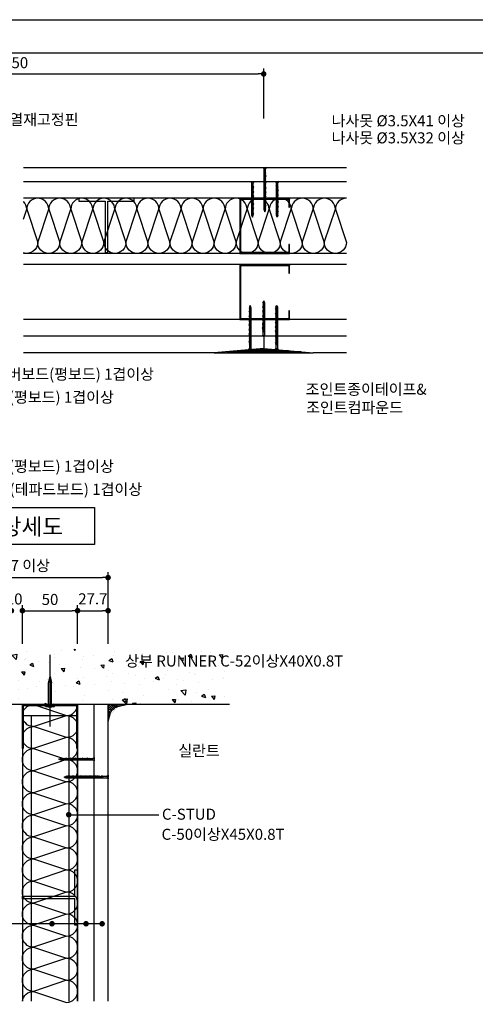
# Model space of a CAD drawing. Units: millimetres. Extents: x 0 to 2832, y 0 to 1485.
# Drawn here: x 549 to 962, y 593 to 1485 of the extents above; entities that cross this region are included whole.
import ezdxf

# ---------------------------------------------------------------- set-up
doc = ezdxf.new("R2010")
doc.units = ezdxf.units.MM
doc.header["$LTSCALE"] = 15
doc.linetypes.add('CENTERX2', pattern=[101.6, 63.5, -12.7, 12.7, -12.7])
doc.layers.get('0').update_dxf_attribs({"linetype": 'CONTINUOUS'})
doc.layers.get('DEFPOINTS').update_dxf_attribs({"color": 251, "linetype": 'CONTINUOUS'})
for name, color, linetype in [('CEN', 1, 'CENTERX2'), ('CHAN', 3, 'CONTINUOUS'), ('CON', 2, 'CONTINUOUS'), ('DIM', 7, 'CONTINUOUS'), ('ELE', 8, 'CONTINUOUS'), ('FIN', 8, 'CONTINUOUS'), ('GB', 7, 'CONTINUOUS'), ('HAT', 8, 'CONTINUOUS'), ('INSUL', 8, 'CONTINUOUS'), ('ITXT', 5, 'CONTINUOUS'), ('Pin', 4, 'CONTINUOUS'), ('SCREW2', 8, 'CONTINUOUS'), ('TEXT', 7, 'CONTINUOUS')]:
    doc.layers.add(name, color=color, linetype=linetype)
doc.styles.add('GHS', font='H2WULM.TTF')
doc.dimstyles.get("Standard").update_dxf_attribs({"dimscale": 20, "dimtxt": 2, "dimasz": 1, "dimexe": 1, "dimexo": 5, "dimgap": 1, "dimtad": 1, "dimdec": 0, "dimdsep": 46, "dimtxsty": 'GHS', "dimblk1": 'DOT', "dimblk2": 'DOT', "dimsah": 1, "dimcen": 1, "dimadec": 0, "dimazin": 0, "dimtfac": 1, "dimtdec": 0, "dimtmove": 0, "dimatfit": 3, "dimldrblk": 'DOT', "dimfxl": 0, "dimtolj": 1, "dimtzin": 0, "dimarcsym": 0})

# ---------------------------------------------------------------- blocks, each defined once
blk = doc.blocks.new('_DOT')
at = {"color": 0, "linetype": 'ByBlock'}
blk.add_line((-0.5, 0), (-1, 0), dxfattribs=at)
at = {"color": 0, "linetype": 'ByBlock', "const_width": 0.5}
blk.add_lwpolyline([(-0.25, 0, 1), (0.25, 0, 1)], format="xyb", close=True, dxfattribs=at)
blk = doc.blocks.new('*D7')
at = {"layer": 'DEFPOINTS', "color": 0, "transparency": 16777216}
for p in [(628.91, 979.35), (461.21, 914.35), (628.91, 914.35)]:
    blk.add_point(p, dxfattribs=at)
at = {"layer": 'DIM', "lineweight": -2, "transparency": 16777216}
for p, q in [((461.21, 919.35), (461.21, 984.35)), ((628.91, 919.35), (628.91, 984.35)), ((466.21, 979.35), (623.91, 979.35))]:
    blk.add_line(p, q, dxfattribs=at)
at = {"layer": 'DIM', "lineweight": -2, "transparency": 16777216, "xscale": 5, "yscale": 5, "zscale": 5, "rotation": 180}
blk.add_blockref('_DOT', (461.21, 979.35), dxfattribs=at)
at = {"layer": 'DIM', "lineweight": -2, "transparency": 16777216, "xscale": 5, "yscale": 5, "zscale": 5}
blk.add_blockref('_DOT', (628.91, 979.35), dxfattribs=at)
at = {"layer": 'DIM', "color": 3, "transparency": 16777216, "insert": (545.06, 990.29), "char_height": 10, "attachment_point": 5, "style": 'GHS'}
blk.add_mtext('\\A1;167.7 이상', dxfattribs=at)
blk = doc.blocks.new('*D10')
at = {"layer": 'DEFPOINTS', "color": 0, "transparency": 16777216}
for p in [(551.21, 949.35), (541.21, 914.35), (551.21, 914.35)]:
    blk.add_point(p, dxfattribs=at)
at = {"layer": 'DIM', "lineweight": -2, "transparency": 16777216}
for p, q in [((536.21, 949.35), (531.21, 949.35)), ((541.21, 919.35), (541.21, 954.35)), ((551.21, 919.35), (551.21, 954.35)), ((556.21, 949.35), (561.21, 949.35))]:
    blk.add_line(p, q, dxfattribs=at)
at = {"layer": 'DIM', "lineweight": -2, "transparency": 16777216, "xscale": 5, "yscale": 5, "zscale": 5}
blk.add_blockref('_DOT', (541.21, 949.35), dxfattribs=at)
at = {"layer": 'DIM', "lineweight": -2, "transparency": 16777216, "xscale": 5, "yscale": 5, "zscale": 5, "rotation": 180}
blk.add_blockref('_DOT', (551.21, 949.35), dxfattribs=at)
at = {"layer": 'DIM', "color": 3, "transparency": 16777216, "insert": (543.71, 960), "char_height": 10, "attachment_point": 5, "style": 'GHS'}
blk.add_mtext('\\A1;10', dxfattribs=at)
blk = doc.blocks.new('*D11')
at = {"layer": 'DEFPOINTS', "color": 0, "transparency": 16777216}
for p in [(601.21, 949.35), (551.21, 914.35), (601.21, 914.35)]:
    blk.add_point(p, dxfattribs=at)
at = {"layer": 'DIM', "lineweight": -2, "transparency": 16777216}
for p, q in [((551.21, 919.35), (551.21, 954.35)), ((556.21, 949.35), (596.21, 949.35)), ((601.21, 919.35), (601.21, 954.35))]:
    blk.add_line(p, q, dxfattribs=at)
at = {"layer": 'DIM', "lineweight": -2, "transparency": 16777216, "xscale": 5, "yscale": 5, "zscale": 5, "rotation": 180}
blk.add_blockref('_DOT', (551.21, 949.35), dxfattribs=at)
at = {"layer": 'DIM', "lineweight": -2, "transparency": 16777216, "xscale": 5, "yscale": 5, "zscale": 5}
blk.add_blockref('_DOT', (601.21, 949.35), dxfattribs=at)
at = {"layer": 'DIM', "color": 3, "transparency": 16777216, "insert": (576.21, 959.55), "char_height": 10, "attachment_point": 5, "style": 'GHS'}
blk.add_mtext('\\A1;50', dxfattribs=at)
blk = doc.blocks.new('*D12')
at = {"layer": 'DEFPOINTS', "color": 0, "transparency": 16777216}
for p in [(628.91, 949.35), (601.21, 914.35), (628.91, 914.35)]:
    blk.add_point(p, dxfattribs=at)
at = {"layer": 'DIM', "lineweight": -2, "transparency": 16777216}
for p, q in [((601.21, 919.35), (601.21, 954.35)), ((606.21, 949.35), (623.91, 949.35)), ((628.91, 919.35), (628.91, 954.35))]:
    blk.add_line(p, q, dxfattribs=at)
at = {"layer": 'DIM', "lineweight": -2, "transparency": 16777216, "xscale": 5, "yscale": 5, "zscale": 5, "rotation": 180}
blk.add_blockref('_DOT', (601.21, 949.35), dxfattribs=at)
at = {"layer": 'DIM', "lineweight": -2, "transparency": 16777216, "xscale": 5, "yscale": 5, "zscale": 5}
blk.add_blockref('_DOT', (628.91, 949.35), dxfattribs=at)
at = {"layer": 'DIM', "color": 3, "transparency": 16777216, "insert": (615.06, 960.1), "char_height": 10, "attachment_point": 5, "style": 'GHS'}
blk.add_mtext('\\A1;27.7', dxfattribs=at)
blk = doc.blocks.new('못1')
at = {"layer": 'SCREW2'}
for p, q in [((9.401, 1.051), (10.251, 1.051)), ((9.401, 1.051), (9.401, 0.951)), ((9.401, 0.951), (10.251, 0.951)), ((9.651, 1.101), (9.651, 1.051)), ((9.651, 1.101), (10.001, 1.101)), ((10.001, 1.101), (10.001, 1.051)), ((10.251, 1.051), (10.251, 0.951)), ((9.676, 0.851), (9.676, -1.149)), ((9.976, 0.851), (9.976, -1.149)), ((9.676, -1.149), (9.826, -1.749)), ((9.826, -1.749), (9.976, -1.149))]:
    blk.add_line(p, q, dxfattribs=at)
blk.add_lwpolyline([(9.826, -1.749), (9.88, -1.203, -0.255479), (9.976, -1.149, -0.15073)], format="xyb", dxfattribs=at)
for centre, major_axis, ratio, start_param, end_param in [((9.407, 0.85), (-0.269, 0.001), 0.375814, 3.166741, 4.737538), ((9.504, 0.851), (-0.251, 0.01), 0.428989, 3.232453, 4.416556)]:
    blk.add_ellipse(centre, major_axis=major_axis, ratio=ratio, start_param=start_param, end_param=end_param, dxfattribs=at)
at = {"layer": 'SCREW2', "extrusion": (0, 0, -1)}
for centre, major_axis, ratio, start_param, end_param in [((10.148, 0.851), (0.251, 0.01), 0.428989, 3.232453, 4.416556), ((10.245, 0.85), (0.269, 0.001), 0.375814, 3.166741, 4.737538)]:
    blk.add_ellipse(centre, major_axis=major_axis, ratio=ratio, start_param=start_param, end_param=end_param, dxfattribs=at)
blk = doc.blocks.new('3')
at = {"layer": 'SCREW2'}
for p, q in [((-0.52, 32), (-1.63, 32)), ((-0.98, 27.57), (0.64, 28)), ((-0.69, 27.95), (-0.98, 27.57)), ((-0.97, 26.72), (0.64, 27.15)), ((-0.69, 27.1), (-0.97, 26.72)), ((-0.69, 27.95), (0.93, 28.38)), ((-0.69, 27.1), (0.93, 27.53)), ((-0.68, 27.95), (-0.68, 30.81)), ((-0.68, 27.11), (-0.68, 27.64)), ((-0.68, 26.26), (-0.68, 26.8)), ((-0.06, 31.52), (-0.06, 31.35)), ((-0.03, 31.32), (-0.01, 31.32)), ((0.03, 31.52), (0.03, 31.35)), ((1.6, 32), (0.48, 32)), ((0.64, 28.3), (0.64, 30.81)), ((0.93, 28.38), (0.64, 28)), ((0.64, 27.46), (0.64, 28)), ((0.93, 27.53), (0.64, 27.15)), ((0.64, 26.61), (0.64, 27.15)), ((-0.98, 25.02), (0.64, 25.45)), ((-0.69, 25.41), (-0.98, 25.02)), ((-0.97, 25.87), (0.64, 26.3)), ((-0.68, 26.26), (-0.97, 25.87)), ((-0.97, 24.18), (0.64, 24.61)), ((-0.69, 24.56), (-0.97, 24.18)), ((-0.97, 23.33), (0.65, 23.76)), ((-0.68, 23.72), (-0.97, 23.33)), ((-0.96, 22.49), (0.65, 22.91)), ((-0.68, 22.87), (-0.96, 22.49)), ((-0.96, 21.64), (0.66, 22.07)), ((-0.67, 22.02), (-0.96, 21.64)), ((-0.95, 20.79), (0.67, 21.22)), ((-0.66, 21.18), (-0.95, 20.79)), ((-0.94, 19.95), (0.67, 20.38)), ((-0.66, 20.33), (-0.94, 19.95)), ((-0.94, 19.1), (0.67, 19.53)), ((-0.65, 19.49), (-0.94, 19.1)), ((-0.94, 18.25), (0.68, 18.68)), ((-0.65, 18.64), (-0.94, 18.25)), ((-0.69, 25.41), (0.93, 25.84)), ((-0.69, 24.56), (0.93, 24.99)), ((-0.68, 26.26), (0.93, 26.69)), ((-0.68, 25.41), (-0.68, 25.95)), ((-0.68, 24.56), (-0.68, 25.1)), ((-0.68, 23.72), (-0.68, 24.26)), ((-0.68, 23.72), (0.94, 24.15)), ((-0.68, 22.87), (0.94, 23.3)), ((-0.67, 22.87), (-0.67, 23.41)), ((-0.67, 22.02), (-0.67, 22.56)), ((-0.67, 22.02), (0.95, 22.45)), ((-0.66, 21.18), (-0.66, 21.72)), ((-0.66, 21.18), (0.95, 21.61)), ((-0.66, 20.33), (-0.66, 20.87)), ((-0.66, 20.33), (0.96, 20.76)), ((-0.66, 17.79), (0.96, 18.22)), ((-0.65, 19.49), (-0.65, 20.03)), ((-0.65, 19.49), (0.96, 19.92)), ((-0.65, 18.64), (-0.65, 19.18)), ((-0.65, 18.64), (0.96, 19.07)), ((-0.65, 17.79), (-0.65, 18.33)), ((0.93, 26.69), (0.64, 26.3)), ((0.64, 25.76), (0.64, 26.3)), ((0.93, 25.84), (0.64, 25.45)), ((0.64, 24.91), (0.64, 25.45)), ((0.93, 24.99), (0.64, 24.61)), ((0.64, 24.07), (0.64, 24.61)), ((0.94, 24.15), (0.65, 23.76)), ((0.65, 23.22), (0.65, 23.76)), ((0.94, 23.3), (0.65, 22.91)), ((0.65, 22.37), (0.65, 22.91)), ((0.95, 22.45), (0.66, 22.07)), ((0.66, 21.53), (0.66, 22.07)), ((0.66, 20.68), (0.66, 21.22)), ((0.95, 21.61), (0.67, 21.22)), ((0.96, 20.76), (0.67, 20.38)), ((0.67, 19.84), (0.67, 20.38)), ((0.96, 19.92), (0.67, 19.53)), ((0.67, 18.99), (0.67, 19.53)), ((0.67, 18.14), (0.67, 18.68)), ((0.96, 18.22), (0.67, 17.84)), ((0.96, 19.07), (0.68, 18.68)), ((-0.94, 17.41), (0.67, 17.84)), ((-0.66, 17.79), (-0.94, 17.41)), ((-0.94, 16.56), (0.67, 16.99)), ((-0.65, 16.94), (-0.94, 16.56)), ((-0.94, 15.71), (0.68, 16.14)), ((-0.65, 16.1), (-0.94, 15.71)), ((-0.94, 14.89), (0.67, 15.32)), ((-0.65, 15.27), (-0.94, 14.89)), ((-0.94, 14.16), (0.68, 14.59)), ((-0.65, 14.54), (-0.94, 14.16)), ((-0.94, 13.31), (0.67, 13.74)), ((-0.65, 13.7), (-0.94, 13.31)), ((-0.94, 12.46), (0.68, 12.89)), ((-0.65, 12.85), (-0.94, 12.46)), ((-0.94, 11.62), (0.68, 12.05)), ((-0.65, 12), (-0.94, 11.62)), ((-0.94, 10.77), (0.67, 11.2)), ((-0.65, 11.15), (-0.94, 10.77)), ((-0.94, 9.92), (0.68, 10.35)), ((-0.65, 10.31), (-0.94, 9.92)), ((-0.94, 9.08), (0.68, 9.5)), ((-0.65, 9.46), (-0.94, 9.08)), ((-0.65, 16.94), (-0.65, 17.48)), ((-0.65, 16.94), (0.96, 17.37)), ((-0.65, 16.1), (-0.65, 16.64)), ((-0.65, 16.1), (0.96, 16.53)), ((-0.65, 15.29), (-0.65, 16.14)), ((-0.65, 15.27), (0.96, 15.7)), ((-0.65, 15.28), (-0.65, 15.46)), ((-0.65, 14.55), (-0.65, 14.97)), ((-0.65, 14.54), (0.96, 14.97)), ((-0.65, 13.7), (-0.65, 14.24)), ((-0.65, 13.7), (0.96, 14.13)), ((-0.65, 12.85), (-0.65, 13.39)), ((-0.65, 12.85), (0.96, 13.28)), ((-0.65, 12), (-0.65, 12.54)), ((-0.65, 12), (0.97, 12.43)), ((-0.65, 11.16), (-0.65, 11.7)), ((-0.65, 11.15), (0.96, 11.58)), ((-0.65, 10.31), (-0.65, 10.85)), ((-0.65, 10.31), (0.96, 10.74)), ((-0.65, 9.46), (-0.65, 10)), ((-0.65, 9.46), (0.97, 9.89)), ((-0.65, 8.61), (-0.65, 9.15)), ((-0.65, 8.61), (0.97, 9.04)), ((0.67, 17.3), (0.67, 17.84)), ((0.96, 17.37), (0.67, 16.99)), ((0.67, 16.45), (0.67, 16.99)), ((0.67, 15.63), (0.67, 16.14)), ((0.96, 15.7), (0.67, 15.32)), ((0.67, 14.78), (0.67, 15.32)), ((0.67, 14.55), (0.67, 15.08)), ((0.67, 14.05), (0.67, 14.59)), ((0.96, 14.13), (0.67, 13.74)), ((0.67, 13.2), (0.67, 13.74)), ((0.67, 12.35), (0.67, 12.89)), ((0.67, 11.51), (0.67, 12.05)), ((0.96, 11.58), (0.67, 11.2)), ((0.67, 10.66), (0.67, 11.2)), ((0.67, 9.81), (0.67, 10.35)), ((0.67, 8.96), (0.67, 9.5)), ((0.96, 16.53), (0.68, 16.14)), ((0.96, 14.97), (0.68, 14.59)), ((0.96, 13.28), (0.68, 12.89)), ((0.97, 12.43), (0.68, 12.05)), ((0.96, 10.74), (0.68, 10.35)), ((0.97, 9.89), (0.68, 9.5)), ((0.97, 9.04), (0.68, 8.66)), ((-0.94, 8.23), (0.68, 8.66)), ((-0.65, 8.61), (-0.94, 8.23)), ((-0.94, 6.53), (0.68, 6.96)), ((-0.65, 6.92), (-0.94, 6.53)), ((-0.94, 5.69), (0.68, 6.12)), ((-0.65, 6.07), (-0.94, 5.69)), ((-0.94, 4.84), (0.68, 5.27)), ((-0.65, 5.22), (-0.94, 4.84)), ((-0.94, 3.14), (0.68, 3.57)), ((-0.65, 3.53), (-0.94, 3.14)), ((-0.94, 2.3), (0.68, 2.73)), ((-0.65, 2.68), (-0.94, 2.3)), ((-0.94, 1.45), (0.68, 1.88)), ((-0.65, 1.83), (-0.94, 1.45)), ((-0.93, 7.38), (0.68, 7.81)), ((-0.65, 7.77), (-0.93, 7.38)), ((-0.93, 3.99), (0.68, 4.42)), ((-0.65, 4.38), (-0.93, 3.99)), ((-0.67, 1.55), (0, 0)), ((-0.65, 7.77), (-0.65, 8.31)), ((-0.65, 7.77), (0.97, 8.2)), ((-0.65, 6.92), (-0.65, 7.46)), ((-0.65, 6.92), (0.96, 7.35)), ((-0.65, 6.07), (-0.65, 6.61)), ((-0.65, 6.07), (0.97, 6.5)), ((-0.65, 5.22), (-0.65, 5.76)), ((-0.65, 5.22), (0.97, 5.65)), ((-0.65, 4.38), (-0.65, 4.92)), ((-0.65, 4.38), (0.97, 4.81)), ((-0.65, 3.53), (-0.65, 4.07)), ((-0.65, 3.53), (0.96, 3.96)), ((-0.65, 2.68), (-0.65, 3.22)), ((-0.65, 2.68), (0.97, 3.11)), ((-0.65, 1.83), (-0.65, 2.37)), ((-0.65, 1.83), (0.97, 2.26)), ((0.62, 1.61), (-0.04, 1.09)), ((-0.04, 1.09), (0, 0)), ((0, 0), (0.62, 1.61)), ((0.62, 1.61), (0.62, 1.86)), ((0.67, 8.12), (0.67, 8.66)), ((0.67, 7.27), (0.67, 7.81)), ((0.67, 6.42), (0.67, 6.96)), ((0.67, 5.57), (0.67, 6.11)), ((0.67, 4.73), (0.67, 5.27)), ((0.67, 3.88), (0.67, 4.42)), ((0.67, 3.03), (0.67, 3.57)), ((0.67, 2.19), (0.67, 2.72)), ((0.97, 8.2), (0.68, 7.81)), ((0.96, 7.35), (0.68, 6.96)), ((0.97, 6.5), (0.68, 6.12)), ((0.97, 5.65), (0.68, 5.27)), ((0.97, 4.81), (0.68, 4.42)), ((0.96, 3.96), (0.68, 3.57)), ((0.97, 3.11), (0.68, 2.73)), ((0.97, 2.26), (0.68, 1.88))]:
    blk.add_line(p, q, dxfattribs=at)
for centre, radius, start, end in [((-2.07, 30.67), 1.4, 5.72984, 71.659), ((-0.54, 31.53), 0.473, 359.08616, 92.47352), ((-0.02, 33.99), 2.05, 260.28655, 279.71345), ((-0.03, 31.35), 0.033, 180, 270), ((-0.01, 31.35), 0.033, 270, 0), ((0.5, 31.53), 0.473, 87.52648, 180.91384), ((2.04, 30.67), 1.4, 108.341, 174.27016)]:
    blk.add_arc(centre, radius, start, end, dxfattribs=at)
blk = doc.blocks.new('4')
at = {"layer": 'SCREW2'}
for p, q in [((-0.48, 40), (-1.6, 40)), ((-0.65, 35.23), (-0.65, 38.81)), ((-0.03, 39.52), (-0.03, 39.35)), ((0, 39.32), (0.03, 39.32)), ((0.06, 39.52), (0.06, 39.35)), ((1.63, 40), (0.51, 40)), ((0.67, 35.58), (0.67, 38.81)), ((-0.95, 34.84), (0.66, 35.27)), ((-0.67, 35.22), (-0.95, 34.84)), ((-0.95, 33.99), (0.67, 34.42)), ((-0.66, 34.37), (-0.95, 33.99)), ((-0.95, 33.14), (0.67, 33.57)), ((-0.66, 33.53), (-0.95, 33.14)), ((-0.95, 32.29), (0.66, 32.72)), ((-0.67, 32.68), (-0.95, 32.29)), ((-0.95, 31.45), (0.67, 31.88)), ((-0.66, 31.83), (-0.95, 31.45)), ((-0.95, 30.6), (0.67, 31.03)), ((-0.66, 30.99), (-0.95, 30.6)), ((-0.95, 29.79), (0.67, 30.22)), ((-0.66, 30.17), (-0.95, 29.79)), ((-0.95, 29.06), (0.67, 29.49)), ((-0.66, 29.44), (-0.95, 29.06)), ((-0.95, 28.21), (0.67, 28.64)), ((-0.66, 28.6), (-0.95, 28.21)), ((-0.95, 27.36), (0.67, 27.79)), ((-0.66, 27.75), (-0.95, 27.36)), ((-0.95, 26.52), (0.67, 26.95)), ((-0.66, 26.9), (-0.95, 26.52)), ((-0.67, 35.22), (0.95, 35.65)), ((-0.67, 32.68), (0.95, 33.11)), ((-0.66, 34.38), (-0.66, 34.92)), ((-0.66, 34.37), (0.95, 34.8)), ((-0.66, 33.53), (-0.66, 34.07)), ((-0.66, 33.53), (0.95, 33.96)), ((-0.66, 32.68), (-0.66, 33.22)), ((-0.66, 31.83), (-0.66, 32.37)), ((-0.66, 31.83), (0.95, 32.26)), ((-0.66, 30.99), (0.95, 31.42)), ((-0.66, 30.17), (0.95, 30.6)), ((-0.66, 29.44), (0.95, 29.87)), ((-0.66, 28.6), (0.95, 29.02)), ((-0.66, 27.75), (0.95, 28.18)), ((-0.66, 26.9), (0.96, 27.33)), ((-0.65, 30.99), (-0.65, 31.53)), ((-0.65, 30.18), (-0.65, 30.68)), ((-0.65, 29.45), (-0.65, 29.87)), ((-0.65, 28.6), (-0.65, 29.14)), ((-0.65, 27.75), (-0.65, 28.29)), ((-0.65, 26.9), (-0.65, 27.44)), ((0.95, 35.65), (0.66, 35.27)), ((0.66, 34.73), (0.66, 35.27)), ((0.66, 33.88), (0.66, 34.42)), ((0.66, 33.03), (0.66, 33.57)), ((0.95, 33.11), (0.66, 32.72)), ((0.66, 32.19), (0.66, 32.72)), ((0.95, 34.8), (0.67, 34.42)), ((0.95, 33.96), (0.67, 33.57)), ((0.95, 32.26), (0.67, 31.88)), ((0.67, 31.34), (0.67, 31.88)), ((0.95, 31.42), (0.67, 31.03)), ((0.67, 30.53), (0.67, 31.03)), ((0.95, 30.6), (0.67, 30.22)), ((0.67, 29.68), (0.67, 30.22)), ((0.67, 29.44), (0.67, 29.98)), ((0.95, 29.87), (0.67, 29.49)), ((0.67, 28.95), (0.67, 29.49)), ((0.95, 29.02), (0.67, 28.64)), ((0.67, 28.1), (0.67, 28.64)), ((0.95, 28.18), (0.67, 27.79)), ((0.67, 27.25), (0.67, 27.79)), ((0.96, 27.33), (0.67, 26.95)), ((0.67, 26.41), (0.67, 26.95)), ((-0.95, 25.67), (0.67, 26.1)), ((-0.66, 26.05), (-0.95, 25.67)), ((-0.95, 24.82), (0.67, 25.25)), ((-0.66, 25.21), (-0.95, 24.82)), ((-0.95, 23.98), (0.67, 24.4)), ((-0.66, 24.36), (-0.95, 23.98)), ((-0.95, 21.43), (0.67, 21.86)), ((-0.66, 21.82), (-0.95, 21.43)), ((-0.95, 20.59), (0.67, 21.01)), ((-0.66, 20.97), (-0.95, 20.59)), ((-0.94, 23.13), (0.67, 23.56)), ((-0.66, 23.51), (-0.94, 23.13)), ((-0.94, 22.28), (0.67, 22.71)), ((-0.65, 22.67), (-0.94, 22.28)), ((-0.94, 19.74), (0.67, 20.17)), ((-0.66, 20.12), (-0.94, 19.74)), ((-0.94, 18.89), (0.67, 19.32)), ((-0.65, 19.28), (-0.94, 18.89)), ((-0.94, 18.04), (0.68, 18.47)), ((-0.65, 18.43), (-0.94, 18.04)), ((-0.66, 26.05), (0.95, 26.48)), ((-0.66, 25.21), (0.95, 25.64)), ((-0.66, 24.36), (0.96, 24.79)), ((-0.66, 23.51), (0.96, 23.94)), ((-0.66, 21.82), (0.95, 22.25)), ((-0.66, 20.97), (0.96, 21.4)), ((-0.66, 20.12), (0.96, 20.55)), ((-0.66, 17.58), (0.96, 18.01)), ((-0.65, 26.06), (-0.65, 26.59)), ((-0.65, 25.21), (-0.65, 25.75)), ((-0.65, 24.36), (-0.65, 24.9)), ((-0.65, 23.51), (-0.65, 24.05)), ((-0.65, 22.67), (-0.65, 23.21)), ((-0.65, 22.67), (0.96, 23.1)), ((-0.65, 21.82), (-0.65, 22.36)), ((-0.65, 20.97), (-0.65, 21.51)), ((-0.65, 20.12), (-0.65, 20.66)), ((-0.65, 19.28), (-0.65, 19.82)), ((-0.65, 19.28), (0.96, 19.71)), ((-0.65, 18.43), (-0.65, 18.97)), ((-0.65, 18.43), (0.96, 18.86)), ((-0.65, 17.58), (-0.65, 18.12)), ((0.95, 26.48), (0.67, 26.1)), ((0.67, 25.56), (0.67, 26.1)), ((0.95, 25.64), (0.67, 25.25)), ((0.67, 24.71), (0.67, 25.25)), ((0.96, 24.79), (0.67, 24.4)), ((0.67, 23.86), (0.67, 24.4)), ((0.96, 23.94), (0.67, 23.56)), ((0.67, 23.02), (0.67, 23.56)), ((0.96, 23.1), (0.67, 22.71)), ((0.67, 22.17), (0.67, 22.71)), ((0.95, 22.25), (0.67, 21.86)), ((0.67, 21.32), (0.67, 21.86)), ((0.96, 21.4), (0.67, 21.01)), ((0.67, 20.47), (0.67, 21.01)), ((0.96, 20.55), (0.67, 20.17)), ((0.67, 19.63), (0.67, 20.17)), ((0.96, 19.71), (0.67, 19.32)), ((0.67, 18.78), (0.67, 19.32)), ((0.67, 17.93), (0.67, 18.47)), ((0.96, 18.01), (0.67, 17.63)), ((0.96, 18.86), (0.68, 18.47)), ((-0.94, 17.2), (0.67, 17.63)), ((-0.66, 17.58), (-0.94, 17.2)), ((-0.94, 16.35), (0.67, 16.78)), ((-0.65, 16.73), (-0.94, 16.35)), ((-0.94, 15.5), (0.68, 15.93)), ((-0.65, 15.89), (-0.94, 15.5)), ((-0.94, 14.89), (0.67, 15.32)), ((-0.65, 15.27), (-0.94, 14.89)), ((-0.94, 14.16), (0.68, 14.59)), ((-0.65, 14.54), (-0.94, 14.16)), ((-0.94, 13.31), (0.67, 13.74)), ((-0.65, 13.7), (-0.94, 13.31)), ((-0.94, 12.46), (0.68, 12.89)), ((-0.65, 12.85), (-0.94, 12.46)), ((-0.94, 11.62), (0.68, 12.05)), ((-0.65, 12), (-0.94, 11.62)), ((-0.94, 10.77), (0.67, 11.2)), ((-0.65, 11.15), (-0.94, 10.77)), ((-0.94, 9.92), (0.68, 10.35)), ((-0.65, 10.31), (-0.94, 9.92)), ((-0.94, 9.08), (0.68, 9.5)), ((-0.65, 9.46), (-0.94, 9.08)), ((-0.65, 16.73), (-0.65, 17.27)), ((-0.65, 16.73), (0.96, 17.16)), ((-0.65, 15.89), (-0.65, 16.43)), ((-0.65, 15.89), (0.96, 16.32)), ((-0.65, 15.39), (-0.65, 15.93)), ((-0.65, 15.27), (0.96, 15.7)), ((-0.65, 14.93), (-0.65, 15.46)), ((-0.65, 14.55), (-0.65, 15.08)), ((-0.65, 14.54), (0.96, 14.97)), ((-0.65, 13.7), (-0.65, 14.24)), ((-0.65, 13.7), (0.96, 14.13)), ((-0.65, 12.85), (-0.65, 13.39)), ((-0.65, 12.85), (0.96, 13.28)), ((-0.65, 12), (-0.65, 12.54)), ((-0.65, 12), (0.97, 12.43)), ((-0.65, 11.16), (-0.65, 11.7)), ((-0.65, 11.15), (0.96, 11.58)), ((-0.65, 10.31), (-0.65, 10.85)), ((-0.65, 10.31), (0.96, 10.74)), ((-0.65, 9.46), (-0.65, 10)), ((-0.65, 9.46), (0.97, 9.89)), ((-0.65, 8.61), (-0.65, 9.15)), ((-0.65, 8.61), (0.97, 9.04)), ((0.67, 17.09), (0.67, 17.63)), ((0.96, 17.16), (0.67, 16.78)), ((0.67, 16.24), (0.67, 16.78)), ((0.67, 15.63), (0.67, 15.93)), ((0.96, 15.7), (0.67, 15.32)), ((0.67, 14.78), (0.67, 15.32)), ((0.67, 14.55), (0.67, 15.08)), ((0.67, 14.05), (0.67, 14.59)), ((0.96, 14.13), (0.67, 13.74)), ((0.67, 13.2), (0.67, 13.74)), ((0.67, 12.35), (0.67, 12.89)), ((0.67, 11.51), (0.67, 12.05)), ((0.96, 11.58), (0.67, 11.2)), ((0.67, 10.66), (0.67, 11.2)), ((0.67, 9.81), (0.67, 10.35)), ((0.67, 8.96), (0.67, 9.5)), ((0.96, 16.32), (0.68, 15.93)), ((0.96, 14.97), (0.68, 14.59)), ((0.96, 13.28), (0.68, 12.89)), ((0.97, 12.43), (0.68, 12.05)), ((0.96, 10.74), (0.68, 10.35)), ((0.97, 9.89), (0.68, 9.5)), ((0.97, 9.04), (0.68, 8.66)), ((-0.94, 8.23), (0.68, 8.66)), ((-0.65, 8.61), (-0.94, 8.23)), ((-0.94, 6.53), (0.68, 6.96)), ((-0.65, 6.92), (-0.94, 6.53)), ((-0.94, 5.69), (0.68, 6.12)), ((-0.65, 6.07), (-0.94, 5.69)), ((-0.94, 4.84), (0.68, 5.27)), ((-0.65, 5.22), (-0.94, 4.84)), ((-0.94, 3.14), (0.68, 3.57)), ((-0.65, 3.53), (-0.94, 3.14)), ((-0.94, 2.3), (0.68, 2.73)), ((-0.65, 2.68), (-0.94, 2.3)), ((-0.94, 1.45), (0.68, 1.88)), ((-0.65, 1.83), (-0.94, 1.45)), ((-0.93, 7.38), (0.68, 7.81)), ((-0.65, 7.77), (-0.93, 7.38)), ((-0.93, 3.99), (0.68, 4.42)), ((-0.65, 4.38), (-0.93, 3.99)), ((-0.67, 1.55), (0, 0)), ((-0.65, 7.77), (-0.65, 8.31)), ((-0.65, 7.77), (0.97, 8.2)), ((-0.65, 6.92), (-0.65, 7.46)), ((-0.65, 6.92), (0.96, 7.35)), ((-0.65, 6.07), (-0.65, 6.61)), ((-0.65, 6.07), (0.97, 6.5)), ((-0.65, 5.22), (-0.65, 5.76)), ((-0.65, 5.22), (0.97, 5.65)), ((-0.65, 4.38), (-0.65, 4.92)), ((-0.65, 4.38), (0.97, 4.81)), ((-0.65, 3.53), (-0.65, 4.07)), ((-0.65, 3.53), (0.96, 3.96)), ((-0.65, 2.68), (-0.65, 3.22)), ((-0.65, 2.68), (0.97, 3.11)), ((-0.65, 1.83), (-0.65, 2.37)), ((-0.65, 1.83), (0.97, 2.26)), ((0.62, 1.61), (-0.04, 1.09)), ((-0.04, 1.09), (0, 0)), ((0, 0), (0.62, 1.61)), ((0.62, 1.61), (0.62, 1.86)), ((0.67, 8.12), (0.67, 8.66)), ((0.67, 7.27), (0.67, 7.81)), ((0.67, 6.42), (0.67, 6.96)), ((0.67, 5.57), (0.67, 6.11)), ((0.67, 4.73), (0.67, 5.27)), ((0.67, 3.88), (0.67, 4.42)), ((0.67, 3.03), (0.67, 3.57)), ((0.67, 2.19), (0.67, 2.72)), ((0.97, 8.2), (0.68, 7.81)), ((0.96, 7.35), (0.68, 6.96)), ((0.97, 6.5), (0.68, 6.12)), ((0.97, 5.65), (0.68, 5.27)), ((0.97, 4.81), (0.68, 4.42)), ((0.96, 3.96), (0.68, 3.57)), ((0.97, 3.11), (0.68, 2.73)), ((0.97, 2.26), (0.68, 1.88))]:
    blk.add_line(p, q, dxfattribs=at)
for centre, radius, start, end in [((-2.04, 38.67), 1.4, 5.72984, 71.659), ((-0.5, 39.53), 0.473, 359.08616, 92.47352), ((0.01, 41.99), 2.05, 260.28655, 279.71345), ((0, 39.35), 0.033, 180, 270), ((0.03, 39.35), 0.033, 270, 0), ((0.53, 39.53), 0.473, 87.52648, 180.91384), ((2.07, 38.67), 1.4, 108.341, 174.27016)]:
    blk.add_arc(centre, radius, start, end, dxfattribs=at)
blk = doc.blocks.new('*D18')
at = {"layer": 'DEFPOINTS', "color": 0, "transparency": 16777216}
for p in [(770.06, 1435.84), (320.06, 1390.39), (770.06, 1390.39)]:
    blk.add_point(p, dxfattribs=at)
at = {"layer": 'DIM', "color": 0, "lineweight": -2, "transparency": 16777216}
for p, q in [((320.06, 1395.39), (320.06, 1440.84)), ((770.06, 1395.39), (770.06, 1440.84)), ((325.06, 1435.84), (765.06, 1435.84))]:
    blk.add_line(p, q, dxfattribs=at)
at = {"layer": 'DIM', "color": 0, "lineweight": -2, "transparency": 16777216, "xscale": 5, "yscale": 5, "zscale": 5, "rotation": 180}
blk.add_blockref('_DOT', (320.06, 1435.84), dxfattribs=at)
at = {"layer": 'DIM', "color": 0, "lineweight": -2, "transparency": 16777216, "xscale": 5, "yscale": 5, "zscale": 5}
blk.add_blockref('_DOT', (770.06, 1435.84), dxfattribs=at)
at = {"layer": 'DIM', "color": 3, "transparency": 16777216, "insert": (545.06, 1446.03), "char_height": 10, "attachment_point": 5, "style": 'GHS'}
blk.add_mtext('\\A1;450', dxfattribs=at)

msp = doc.modelspace()

# ---------------------------------------------------------------- hatches: boundary and pattern name
at = {"layer": 'HAT'}
h = msp.add_hatch(dxfattribs=at)
h.set_pattern_fill('AR-CONC', color=256, scale=5, style=0)
h.set_pattern_definition([(310, (-5813.195, -2808.196), (35.86301, 3.13761), [3.75, -41.25]), (5, (-5813.195, -2808.196), (-6.93757, -37.6096), [3, -33]), (259.5486, (-5810.207, -2807.935), (28.92547, -34.47198), [3.18701, -35.0571]), (313.8158, (-5813.195, -2818.196), (53.36205, 8.27595), [5.625, -61.875]), (263.3644, (-5808.75, -2817.507), (46.73314, -48.7059), [4.7805, -52.58565]), (8.8158, (-5813.195, -2818.196), (46.7331, -48.70593), [4.5, -49.5]), (339, (-5808.195, -2815.696), (29.84535, 20.13094), [3.75, -41.25]), (34, (-5808.195, -2815.696), (12.16577, -36.2575), [3, -33]), (288.5486, (-5805.708, -2814.02), (42.01113, -16.12652), [3.18701, -35.0571]), (322.5, (-5813.195, -2808.196), (0.607993, -16.644693), [0, -32.6, 0, -33.5, 0, -33.125]), (352.5, (-5813.195, -2808.196), (13.153477, -19.720586), [0, -19.1, 0, -31.85, 0, -12.625]), (32.5, (-5824.345, -2808.196), (26.691122, 1.127744), [0, -12.5, 0, -39, 0, -51.75]), (42.5, (-5829.345, -2808.196), (29.15931, -5.00525), [0, -16.25, 0, -25.9, 0, -36.75])])
h.paths.add_polyline_path([(738.84, 914.35), (353.49, 914.35), (353.49, 864.53), (738.84, 864.53)])
h = msp.add_hatch(dxfattribs=at)
h.set_pattern_fill('ANSI31', color=256, scale=10, style=0)
h.set_pattern_definition([(135, (2905.0936, -3375.5281), (0.88388348, 0.88388348), [])])
edge = h.paths.add_edge_path()
edge.add_line((637.84, 862.47), (645.3, 864.35))
edge.add_line((645.3, 864.35), (628.91, 864.35))
edge.add_line((628.91, 864.35), (628.91, 849.24))
edge.add_line((628.91, 849.24), (630.65, 855.46))
edge.add_arc((640.28, 852.77), 10, 104.12121, 164.42011, ccw=False)

# ---------------------------------------------------------------- linework, layer by layer
msp.add_line((42.42, 1455), (2057.58, 1455))
at = {"color": 0}
msp.add_line((771.06, 1323.14), (771.06, 1338.14), dxfattribs=at)
at = {"layer": 'CEN'}
msp.add_line((576.21, 844.31), (576.21, 909.29), dxfattribs=at)
at = {"layer": 'CHAN', "color": 0}
for p, q in [((601.21, 864.35), (551.21, 864.35)), ((552.01, 863.55), (600.41, 863.55))]:
    msp.add_line(p, q, dxfattribs=at)
at = {"layer": 'CHAN'}
for points in [[(793.56, 1323.14), (748.56, 1323.14), (748.56, 1273.14), (793.56, 1273.14), (793.56, 1281.14), (792.76, 1281.14), (792.76, 1273.94), (749.36, 1273.94), (749.36, 1322.34), (792.76, 1322.34), (792.76, 1315.14), (793.56, 1315.14), (793.56, 1323.14), (793.56, 1322.34)], [(793.56, 1263.14), (748.56, 1263.14), (748.56, 1213.14), (793.56, 1213.14), (793.56, 1221.14), (792.76, 1221.14), (792.76, 1213.94), (749.36, 1213.94), (749.36, 1262.34), (792.76, 1262.34), (792.76, 1255.14), (793.56, 1255.14), (793.56, 1263.14), (793.56, 1262.34)]]:
    msp.add_lwpolyline(points, dxfattribs=at)
msp.add_lwpolyline([(601.21, 824.35), (600.41, 824.35), (600.41, 863.55), (552.01, 863.55), (552.01, 824.35), (551.21, 824.35), (551.21, 864.35), (601.21, 864.35)], close=True, dxfattribs=at)
at = {"layer": 'CON'}
msp.add_line((739.15, 864.35), (353.27, 864.35), dxfattribs=at)
at = {"layer": 'ELE'}
for p, q in [((845.06, 1273.14), (552.06, 1273.14)), ((845.06, 1263.14), (552.06, 1263.14)), ((551.21, 854.35), (601.21, 854.35)), ((559.21, 854.35), (559.21, 595.6)), ((593.21, 854.35), (593.21, 595.6)), ((551.21, 824.35), (551.21, 595.6))]:
    msp.add_line(p, q, dxfattribs=at)
at = {"layer": 'FIN'}
for p, q in [((725.06, 1183.14), (815.06, 1183.14)), ((736.31, 1184.14), (803.81, 1184.14)), ((747.56, 1185.14), (792.56, 1185.14)), ((758.81, 1186.14), (781.31, 1186.14))]:
    msp.add_line(p, q, dxfattribs=at)
at = {"layer": 'GB'}
for p, q in [((845.06, 1350.84), (552.06, 1350.84)), ((845.06, 1338.14), (552.06, 1338.14)), ((845.06, 1323.14), (552.06, 1323.14)), ((845.06, 1213.14), (552.06, 1213.14)), ((845.06, 1198.14), (552.06, 1198.14)), ((770.06, 1198.14), (770.06, 1187.14)), ((770.06, 1187.14), (725.06, 1183.14)), ((770.06, 1187.14), (815.06, 1183.14)), ((725.06, 1183.14), (552.06, 1183.14)), ((845.06, 1183.14), (815.06, 1183.14))]:
    msp.add_line(p, q, dxfattribs=at)
at = {"layer": 'GB', "color": 7}
for p, q in [((601.21, 859.35), (601.21, 595.6)), ((601.21, 595.6), (601.21, 857.05)), ((616.21, 595.6), (616.21, 864.35)), ((628.91, 595.6), (628.91, 864.35))]:
    msp.add_line(p, q, dxfattribs=at)
at = {"layer": 'GB'}
msp.add_lwpolyline([(0, 1485), (2100, 1485), (2100, 0), (0, 0)], close=True, dxfattribs=at)
at = {"layer": 'HAT'}
msp.add_lwpolyline([(637.84, 862.47), (645.3, 864.35), (628.91, 864.35), (628.91, 849.24), (630.65, 855.46, -0.269348)], format="xyb", close=True, dxfattribs=at)
at = {"layer": 'INSUL'}
for points in [[(845.06, 1323.14, 0.414214), (835.06, 1313.14), (845.06, 1283.14, -1), (825.06, 1283.14), (835.06, 1313.14, 1), (815.06, 1313.14), (825.06, 1283.14, -1), (805.06, 1283.14), (815.06, 1313.14, 1), (795.06, 1313.14), (805.06, 1283.14, -1), (785.06, 1283.14), (795.06, 1313.14, 0.414214), (785.06, 1323.14, 0.414214), (775.06, 1313.14), (785.06, 1283.14, -1), (765.06, 1283.14), (775.06, 1313.14, 1), (755.06, 1313.14), (765.06, 1283.14, -1), (745.06, 1283.14), (755.06, 1313.14, 1), (735.06, 1313.14), (745.06, 1283.14, -1), (725.06, 1283.14), (735.06, 1313.14, 1), (715.06, 1313.14), (725.06, 1283.14, -1), (705.06, 1283.14), (715.06, 1313.14, 1), (695.06, 1313.14), (705.06, 1283.14, -1), (685.06, 1283.14), (695.06, 1313.14, 1), (675.06, 1313.14), (685.06, 1283.14, -1), (665.06, 1283.14), (675.06, 1313.14, 1), (655.06, 1313.14), (665.06, 1283.14, -1), (645.06, 1283.14), (655.06, 1313.14, 1), (635.06, 1313.14), (645.06, 1283.14, -0.414214), (635.06, 1273.14, -0.414214), (625.06, 1283.14), (635.06, 1313.14, 1), (615.06, 1313.14), (625.06, 1283.14, -1), (605.06, 1283.14), (615.06, 1313.14, 1), (595.06, 1313.14), (605.06, 1283.14, -1), (585.06, 1283.14), (595.06, 1313.14, 1), (575.06, 1313.14), (585.06, 1283.14, -1), (565.06, 1283.14), (575.06, 1313.14, 1), (555.06, 1313.14), (565.06, 1283.14, -0.506548), (552.06, 1273.6, -0.506548)], [(552.06, 1304.14), (555.06, 1313.14, 0.201513), (552.06, 1320.28)], [(551.29, 595.6, -0.377964), (561.21, 604.35), (591.21, 594.35, 1), (591.21, 614.35), (561.21, 604.35, -1), (561.21, 624.35), (591.21, 614.35, 0.414214), (601.21, 624.35, 0.414214), (591.21, 634.35), (561.21, 624.35, -1), (561.21, 644.35), (591.21, 634.35, 1), (591.21, 654.35), (561.21, 644.35, -1), (561.21, 664.35), (591.21, 654.35, 1), (591.21, 674.35), (561.21, 664.35, -1), (561.21, 684.35), (591.21, 674.35, 1), (591.21, 694.35), (561.21, 684.35, -1), (561.21, 704.35), (591.21, 694.35, 1), (591.21, 714.35), (561.21, 704.35, -1), (561.21, 724.35), (591.21, 714.35, 1), (591.21, 734.35), (561.21, 724.35, -1), (561.21, 744.35), (591.21, 734.35, 1), (591.21, 754.35), (561.21, 744.35, -1), (561.21, 764.35), (591.21, 754.35, 1), (591.21, 774.35), (561.21, 764.35, -1), (561.21, 784.35), (591.21, 774.35, 1), (591.21, 794.35), (561.21, 784.35, -1), (561.21, 804.35), (591.21, 794.35, 1), (591.21, 814.35), (561.21, 804.35, -1), (561.21, 824.35), (591.21, 814.35, 1), (591.21, 834.35), (561.21, 844.35), (591.21, 854.35, -1), (591.21, 834.35), (561.21, 824.35, -1), (561.21, 844.35, -1), (561.21, 864.35), (591.21, 854.35, 0.414214), (601.21, 864.35)]]:
    msp.add_lwpolyline(points, format="xyb", dxfattribs=at)
at = {"layer": 'ITXT'}
for points in [[(771.42, 1350.8, 0, 4.16, 0), (778.11, 1361.36, 0, 0, 0), (799.8, 1398.41, 0, 0, 0), (827.96, 1398.41, 0, 0, 0)], [(782.02, 1337.7, 0, 4.16, 0), (788.71, 1348.26, 0, 0, 0), (807.83, 1381.15, 0, 0, 0), (827.96, 1381.15, 0, 0, 0)], [(787.3, 1183.14, 0, 4.16, 0), (787.3, 1170.64, 0, 0, 0), (787.3, 1149.18, 0, 0, 0), (806.5, 1149.18, 0, 0, 0)], [(589.96, 864.61, 0, 4.16, 0), (596.65, 875.17, 0, 0, 0), (615.84, 905.2, 0, 0, 0), (642.2, 905.2, 0, 0, 0)], [(631.62, 860.84, 0, 4.16, 0), (638.31, 850.28, 0, 0, 0), (656.17, 822.24, 0, 0, 0), (691.71, 822.24, 0, 0, 0)]]:
    msp.add_lwpolyline(points, format="xyseb", dxfattribs=at)
at = {"layer": 'ITXT', "const_width": 2.5}
for points in [[(591.96, 764.45, 1), (594.46, 764.45, 1)], [(579.25, 665.6, -1), (576.75, 665.6, -1)], [(610.14, 665.6, -1), (607.64, 665.6, -1)], [(624.73, 665.6, -1), (622.23, 665.6, -1)]]:
    msp.add_lwpolyline(points, format="xyb", close=True, dxfattribs=at)
at = {"layer": 'ITXT'}
for points in [[(593.21, 764.45), (674.83, 764.45)], [(623.48, 665.6), (411.1, 665.6)]]:
    msp.add_lwpolyline(points, dxfattribs=at)
at = {"layer": 'Pin'}
for points in [[(602.42, 1323.14), (602.42, 1320.64), (626.17, 1320.64), (626.17, 1273.89), (628.67, 1273.89), (628.67, 1320.64), (652.42, 1320.64), (652.42, 1323.14), (602.42, 1323.14)], [(601.21, 664.35), (598.71, 664.35), (598.71, 688.1), (551.21, 688.1), (551.21, 690.6), (598.71, 690.6), (598.71, 714.35), (601.21, 714.35), (601.21, 664.35)]]:
    msp.add_lwpolyline(points, dxfattribs=at)
at = {"layer": 'TEXT', "color": 3}
msp.add_lwpolyline([(473.42, 1042.77), (616.7, 1042.77), (616.7, 1009.35), (473.42, 1009.35)], close=True, dxfattribs=at)

# ---------------------------------------------------------------- block references
at = {"layer": 'GB', "color": 8}
for name, p in [('4', (771.06, 1310.84)), ('3', (759.88, 1306.14))]:
    msp.add_blockref(name, p, dxfattribs=at)
at = {"layer": 'GB', "color": 8, "xscale": -1}
msp.add_blockref('3', (782.25, 1306.14), dxfattribs=at)
at = {"layer": 'SCREW2', "color": 8, "rotation": 180}
msp.add_blockref('4', (757.83, 1225.99), dxfattribs=at)
at = {"layer": 'SCREW2', "color": 8, "xscale": -1}
for name, p, rotation in [('3', (770.08, 1230.07), 180), ('4', (781.83, 1225.99), 180), ('3', (584.27, 814.78), 270), ('4', (588.91, 798.57), 270)]:
    msp.add_blockref(name, p, dxfattribs=dict(at, rotation=rotation))
at = {"layer": 'TEXT', "xscale": -9.672619047619047, "yscale": 9.672619047619047, "zscale": 9.672619047619047, "rotation": 180}
msp.add_blockref('못1', (481.17, 872.75), dxfattribs=at)

# ---------------------------------------------------------------- texts
at = {"layer": 'TEXT', "style": 'GHS'}
for s, p in [('단열재고정핀', (526.79, 1389.54)), ('나사못 Ø3.5X41 이상', (831.69, 1388.38)), ('나사못 Ø3.5X32 이상', (831.69, 1372.91)), ('12.7T 이상 마감 고강도파이버보드(평보드) 1겹이상', (380.95, 1158.76)), ('조인트종이테이프&', (808.18, 1145.06)), ('15T 이상 바탕 방화석고보드(평보드) 1겹이상', (380.95, 1137.88)), ('조인트컴파운드', (808.53, 1128.51)), ('15T 이상 바탕 방화석고보드(평보드) 1겹이상', (380.95, 1075.23)), ('15T 이상 마감 방화석고보드(테파드보드) 1겹이상', (381.52, 1054.35)), ('상부 RUNNER C-52이상X40X0.8T', (644.46, 898.77)), ('실란트', (692.61, 817.47)), ('C-STUD', (677.78, 759.93)), ('C-50이상X45X0.8T', (677.44, 741.7))]:
    msp.add_text(s, height=10, dxfattribs=at).set_placement(p)
at = {"layer": 'TEXT', "color": 7, "style": 'GHS'}
msp.add_text('평면 상세도', height=15, dxfattribs=at).set_placement((489.31, 1018.03))

# ---------------------------------------------------------------- dimensions: what is measured, and where the dimension line sits
at = {"layer": 'DIM'}
for base, p1, p2, text, override, picture, middle in [((770.06, 1435.84), (320.06, 1390.39), (770.06, 1390.39), '450', {"dimscale": 5, "dimexo": 1, "dimclrd": 0, "dimclre": 0, "dimclrt": 3, "dimtofl": 0, "dimtmove": 2}, '*D18', (545.06, 1446.03)), ((628.91, 979.35), (461.21, 914.35), (628.91, 914.35), '<> 이상', {"dimscale": 5, "dimexo": 1, "dimdec": 1, "dimclrd": 256, "dimclre": 256, "dimclrt": 3, "dimtofl": 0, "dimtmove": 2}, '*D7', (545.06, 990.29))]:
    dim = msp.add_linear_dim(base=base, p1=p1, p2=p2, text=text, dimstyle='Standard', override=override, dxfattribs=at)
    dim.commit()
    dim.dimension.update_dxf_attribs({"geometry": picture, "text_midpoint": middle})
for base, p1, p2, override, picture, middle in [((551.21, 949.35), (541.21, 914.35), (551.21, 914.35), {"dimscale": 5, "dimexo": 1, "dimclrd": 256, "dimclre": 256, "dimclrt": 3, "dimtofl": 0, "dimtmove": 2}, '*D10', (543.71, 960)), ((628.91, 949.35), (601.21, 914.35), (628.91, 914.35), {"dimscale": 5, "dimexo": 1, "dimdec": 1, "dimclrd": 256, "dimclre": 256, "dimclrt": 3, "dimtofl": 0, "dimtmove": 2}, '*D12', (615.06, 960.1))]:
    dim = msp.add_linear_dim(base=base, p1=p1, p2=p2, dimstyle='Standard', override=override, dxfattribs=at)
    dim.commit()
    dim.dimension.update_dxf_attribs({"geometry": picture, "text_midpoint": middle, "dimtype": 160})
dim = msp.add_linear_dim(base=(601.21, 949.35), p1=(551.21, 914.35), p2=(601.21, 914.35), dimstyle='Standard', override={"dimscale": 5, "dimexo": 1, "dimclrd": 256, "dimclre": 256, "dimclrt": 3, "dimtofl": 0, "dimtmove": 2}, dxfattribs=at)
dim.commit()
dim.dimension.update_dxf_attribs({"geometry": '*D11', "text_midpoint": (576.21, 959.55)})

doc.saveas('drawing.dxf')
